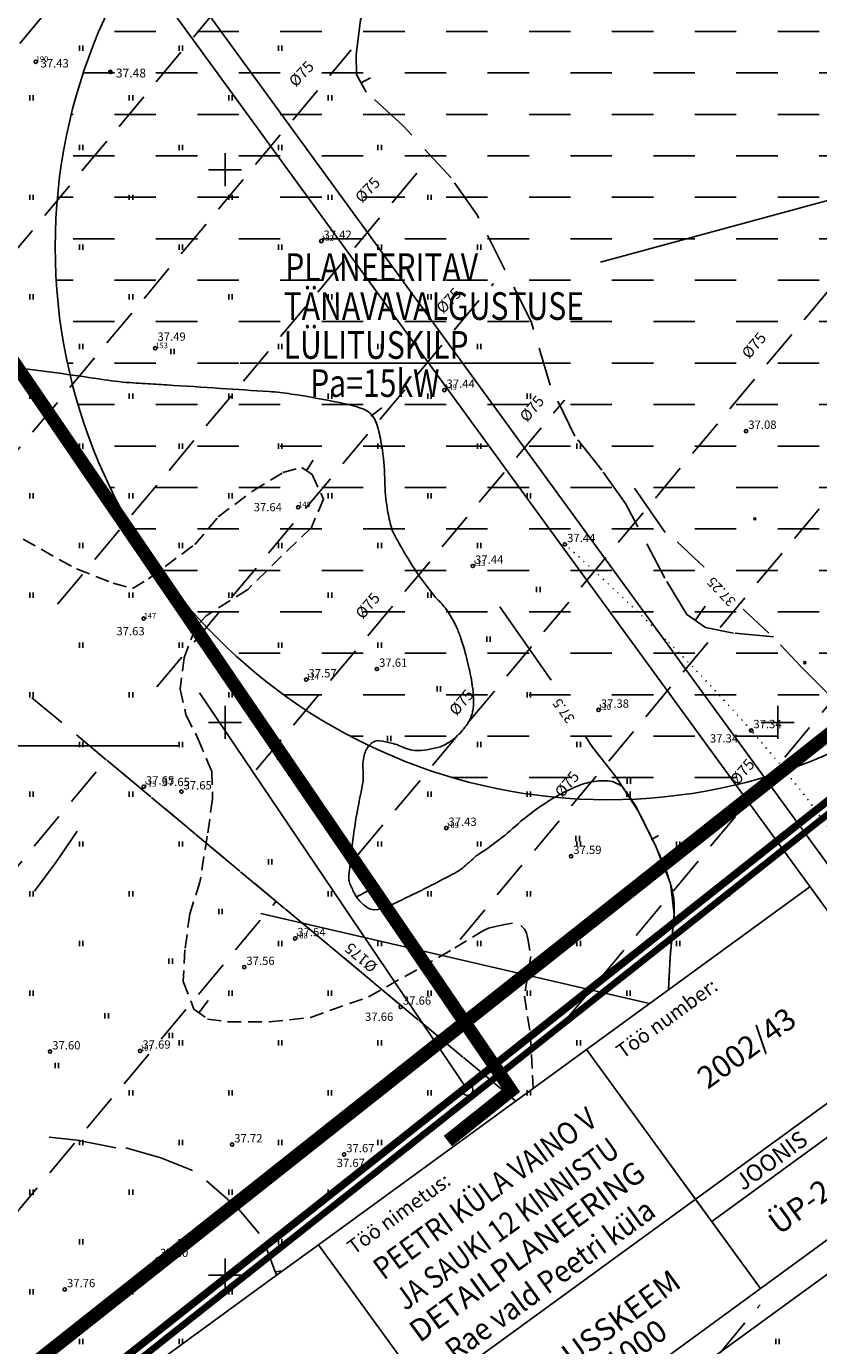
# Model space of a CAD drawing. Extents: x 546105 to 1092737, y 6584533 to 13170041.
# Drawn here: x 546682 to 546754, y 6584994 to 6585113 of the extents above; entities that cross this region are included whole.
import ezdxf
from ezdxf.enums import TextEntityAlignment as Align

# ---------------------------------------------------------------- set-up
doc = ezdxf.new("R2010")
doc.units = 0
doc.header["$MEASUREMENT"] = 0
for name, pattern in [('CENTER', [50.8, 31.75, -6.35, 6.35, -6.35]), ('DASHED', [0.75, 0.5, -0.25]), ('DASHEDX5', [1.875, 1.25, -0.625]), ('DASHEDX7', [5.25, 3.5, -1.75]), ('DOTX500', [0.5, 0, -0.5]), ('NPL$0$DASHEDX5', [1.875, 1.25, -0.625]), ('NPL$0$DASHEDX7', [5.25, 3.5, -1.75]), ('NPL$0$DOTX500', [0.5, 0, -0.5])]:
    doc.linetypes.add(name, pattern=pattern)
doc.layers.get('0').update_dxf_attribs({"linetype": 'CONTINUOUS'})
for name, color, linetype in [('ASFBET', 7, 'DASHEDX5'), ('GEE$0$K-TR-EL-TXT', 1, 'CONTINUOUS'), ('HORISONTAALID', 42, 'CONTINUOUS'), ('K-AS-KINNISTUD', 46, 'CONTINUOUS'), ('K-AS-KINNISTUD-KR', 46, 'CONTINUOUS'), ('K-AS-KR-MOD-KR', 1, 'CONTINUOUS'), ('K-AS-PL-ALA', 129, 'CENTER'), ('K-KÜLGNEVDP', 162, 'DASHED'), ('K-PUMPLA', 150, 'CONTINUOUS'), ('KORGUSED', 7, 'CONTINUOUS'), ('KPR-ELTEXT', 7, 'CONTINUOUS'), ('NPL$0$HORISONTAALID', 7, 'CONTINUOUS'), ('NPL$0$KORGUS_VARU', 70, 'CONTINUOUS'), ('NPL$0$KORGUSED', 7, 'CONTINUOUS'), ('NPL$0$PIIR_KATASTER', 32, 'CONTINUOUS'), ('NPL$0$PIK-050602', 7, 'CONTINUOUS'), ('NPL$0$PINNAD', 94, 'CONTINUOUS'), ('NPL$0$TORU_DRENAAZ', 74, 'NPL$0$DASHEDX7'), ('NPL$0$VORK', 7, 'CONTINUOUS'), ('NPLT$0$KORGUSED', 7, 'CONTINUOUS'), ('NPLT$0$PUNKTID', 7, 'CONTINUOUS'), ('PIIR_KATASTER1', 24, 'CONTINUOUS'), ('PINNAD', 3, 'CONTINUOUS'), ('RAAM', 7, 'CONTINUOUS'), ('TEXT', 7, 'CONTINUOUS'), ('TORU_DRENAAZ', 84, 'DASHEDX7'), ('VORK', 7, 'CONTINUOUS')]:
    doc.layers.add(name, color=color, linetype=linetype)
doc.styles.add('ESTS', font='romans.shx')
doc.styles.add('ITALICC', font='italicc', dxfattribs={"height": 0.8})
doc.styles.add('NPL$0$ITALICC', font='italicc', dxfattribs={"height": 0.8})
doc.styles.add('NPL$0$ROMANC', font='ROMANC.shx', dxfattribs={"height": 0.8})
doc.styles.add('NPL$0$ROMANT', font='romant.shx', dxfattribs={"height": 2})
doc.styles.add('NPLT$0$ITALICC', font='italicc', dxfattribs={"height": 0.8})
doc.styles.add('ROMANC', font='romanc', dxfattribs={"height": 0.75})
doc.styles.add('ROMANT', font='romant', dxfattribs={"height": 1.25})
doc.styles.add('SWISL', font='swissl.ttf')

# ---------------------------------------------------------------- blocks, each defined once
blk = doc.blocks.new('KRGPUNKT')
blk.add_circle((0, 0), 0.15)
blk = doc.blocks.new('PIND02')
at = {"layer": 'PINNAD', "color": 3}
for p, q in [((-0.16, -0.24), (-0.16, 0.24)), ((0.15, -0.24), (0.15, 0.24))]:
    blk.add_line(p, q, dxfattribs=at)
blk = doc.blocks.new('PIND07')
at = {"layer": 'PINNAD', "color": 3}
blk.add_circle((0, 0), 0.1, dxfattribs=at)
blk = doc.blocks.new('RIST')
at = {"layer": 'VORK'}
for p, q in [((0, -1.5), (0, 1.5)), ((-1.5, 0), (1.5, 0))]:
    blk.add_line(p, q, dxfattribs=at)
blk = doc.blocks.new('NPL$0$PIND02')
at = {"layer": 'NPL$0$PINNAD', "color": 3}
for p, q in [((-0.16, -0.24), (-0.16, 0.24)), ((0.15, -0.24), (0.15, 0.24))]:
    blk.add_line(p, q, dxfattribs=at)
blk = doc.blocks.new('NPL$0$KRGPUNKT')
blk.add_circle((0, 0), 0.15)
blk = doc.blocks.new('NPL$0$RIST')
at = {"layer": 'NPL$0$VORK'}
for p, q in [((0, -1.5), (0, 1.5)), ((-1.5, 0), (1.5, 0))]:
    blk.add_line(p, q, dxfattribs=at)
blk = doc.blocks.new('NPLT$0$KRGPUNKT')
blk.add_circle((0, 0), 0.15)

msp = doc.modelspace()

# ---------------------------------------------------------------- hatches: boundary and pattern name
at = {"layer": 'K-PUMPLA'}
h = msp.add_hatch(dxfattribs=at)
h.set_pattern_fill('DASH', color=256, scale=30, style=0)
edge = h.paths.add_edge_path()
edge.add_arc((546734.6374, 6585093.0027), 50, 0, 360)
h = msp.add_hatch(dxfattribs=at)
h.set_pattern_fill('DASH', color=256, scale=30, style=0)
edge = h.paths.add_edge_path()
edge.add_arc((546734.6374, 6585093.0027), 50, 0, 360)

# ---------------------------------------------------------------- linework, layer by layer
at = {"layer": 'ASFBET'}
msp.add_lwpolyline([(546558.8005, 6584711.3869, 0.00000382), (546567.551, 6584698.068, 0.00001767)], format="xyb", dxfattribs=at)
at = {"layer": 'GEE$0$K-TR-EL-TXT', "color": 7, "ltscale": 1.5}
msp.add_line((546659.7651, 6585047.8875), (546695.8717, 6585047.8875), dxfattribs=at)
at = {"layer": 'GEE$0$K-TR-EL-TXT', "color": 7}
msp.add_line((546738.417, 6585024.5623), (546703.2545, 6585032.6987), dxfattribs=at)
at = {"layer": 'HORISONTAALID'}
for points in [[(546737.056, 6585071.2029), (546739.8234, 6585067.1703)], [(546740.8917, 6585066.3265), (546743.3481, 6585064.0458)], [(546729.5161, 6585053.8296), (546724.8759, 6585060.4458)], [(546746.8689, 6585060.2464), (546749.1912, 6585058.0632)], [(546750.2604, 6585057.0283), (546752.1227, 6585055.0267), (546754.8559, 6585052.2829)], [(546740.1236, 6585025.8051), (546740.2746, 6585028.7531), (546740.6393, 6585032.6646), (546740.2983, 6585035.4183), (546738.9968, 6585038.7098), (546737.4207, 6585041.9254), (546735.3806, 6585045.0566), (546733.2339, 6585047.753), (546732.6078, 6585048.7233)], [(546682.7557, 6585034.719), (546684.697, 6585037.3369), (546686.6165, 6585040.1562)], [(546738.5486, 6585039.3848), (546739.2133, 6585039.7819)], [(546690.1281, 6585011.5107), (546686.6186, 6585012.2099), (546684.1027, 6585012.4741)], [(546697.0636, 6585009.4508), (546694.1906, 6585010.6091), (546691.0252, 6585011.5264)], [(546703.0905, 6585003.7581), (546701.1516, 6585006.0593), (546698.3195, 6585008.5346)], [(546704.6638, 6584999.9829), (546703.6897, 6585002.5462)], [(546704.5452, 6585000.2809), (546705.0465, 6585000.3798)]]:
    msp.add_lwpolyline(points, dxfattribs=at)
at = {"layer": 'K-AS-KINNISTUD', "ltscale": 2}
msp.add_lwpolyline([(546697.6901, 6585052.6889), (546721.93, 6585016.76), (546533.83, 6584867.78)], dxfattribs=at)
at = {"layer": 'K-AS-KINNISTUD-KR', "ltscale": 0.1, "const_width": 0.6}
msp.add_lwpolyline([(546462.6371, 6584843.1468), (546534.1713, 6584867.1574), (546887.1583, 6585146.7295), (546977.1742, 6585084.5141), (546664.5648, 6584809.9505), (546727.62, 6584796.64), (546586.1791, 6584650.2835), (546462.6371, 6584843.1468)], dxfattribs=at)
at = {"layer": 'K-AS-KR-MOD-KR'}
msp.add_line((546721.93, 6585016.76), (546887.13, 6585147.6), dxfattribs=at)
at = {"layer": 'K-AS-KR-MOD-KR', "ltscale": 0.1, "const_width": 0.6}
msp.add_lwpolyline([(546462.1875, 6584843.125), (546533.6874, 6584868.0498), (546887.1179, 6585147.9731), (546978.7968, 6585084.6082), (546688.1039, 6584829.1943), (546716.5347, 6584784.34), (546586.0192, 6584648.6791), (546462.1875, 6584843.125)], dxfattribs=at)
at = {"layer": 'K-AS-PL-ALA', "ltscale": 0.4, "const_width": 1.2}
msp.add_lwpolyline([(546426.6566, 6584826.4622), (546455.1185, 6584844.3105), (546527.6675, 6584869.2512), (546882.2381, 6585149.9664), (546975.9127, 6585085.2223), (546664.2978, 6584811.5322), (546726.7294, 6584798.3533), (546580.9526, 6584646.7669), (546580.9526, 6584646.7669), (546553.9719, 6584627.8022), (546426.1231, 6584826.1136), (546426.073, 6584826.0963)], dxfattribs=at)
at = {"layer": 'K-KÜLGNEVDP', "ltscale": 10, "const_width": 1.2}
msp.add_lwpolyline([(546720.1578, 6585012.1279), (546725.895, 6585016.7008), (546660.8205, 6585112.0042), (546448.3554, 6584997.4793), (546407.7084, 6585050.8188), (546362.0882, 6584995.9994), (546461.1161, 6584840.2091)], dxfattribs=at)
at = {"layer": 'K-PUMPLA'}
msp.add_line((546733.9812, 6585091.6501), (546783.1768, 6585105), dxfattribs=at)
msp.add_line((546733.9812, 6585091.6501), (546783.1768, 6585105), dxfattribs=at)
msp.add_circle((546734.6374, 6585093.0027), 50, dxfattribs=at)
msp.add_circle((546734.6374, 6585093.0027), 50, dxfattribs=at)
at = {"layer": 'KPR-ELTEXT', "color": 7, "linetype": 'CONTINUOUS', "ltscale": 1.5}
msp.add_line((546701.3785, 6585082.4913), (546728.602, 6585082.4913), dxfattribs=at)
msp.add_line((546701.3785, 6585082.4913), (546728.602, 6585082.4913), dxfattribs=at)
msp.add_line((546701.3785, 6585082.4913), (546728.602, 6585082.4913), dxfattribs=at)
at = {"layer": 'NPL$0$HORISONTAALID', "linetype": 'NPL$0$DASHEDX7'}
msp.add_lwpolyline([(546749.6272, 6585057.7491), (546745.9954, 6585058.0738), (546743.4766, 6585058.585), (546741.7805, 6585059.7602), (546739.7844, 6585063.0416), (546736.2463, 6585069.7989), (546734.0841, 6585072.8157), (546731.6339, 6585075.9026), (546729.4023, 6585080.512), (546727.7031, 6585086.2627), (546722.794, 6585095.9459), (546720.4503, 6585099.2611), (546716.1096, 6585103.9771), (546712.7852, 6585107.0226), (546711.9012, 6585108.6101), (546711.8787, 6585110.3946), (546712.2433, 6585113.559), (546714.0613, 6585118.098)], dxfattribs=at)
msp.add_lwpolyline([(546749.6272, 6585057.7491), (546745.9954, 6585058.0738), (546743.4766, 6585058.585), (546741.7805, 6585059.7602), (546739.7844, 6585063.0416), (546736.2463, 6585069.7989), (546734.0841, 6585072.8157), (546731.6339, 6585075.9026), (546729.4023, 6585080.512), (546727.7031, 6585086.2627), (546722.794, 6585095.9459), (546720.4503, 6585099.2611), (546716.1096, 6585103.9771), (546712.7852, 6585107.0226), (546711.9012, 6585108.6101), (546711.8787, 6585110.3946), (546712.2433, 6585113.559), (546714.0613, 6585118.098)], dxfattribs=at)
at = {"layer": 'NPL$0$HORISONTAALID'}
for points in [[(546713.1489, 6585108.3065), (546712.3256, 6585107.848)], [(546713.1489, 6585108.3065), (546712.3256, 6585107.848)], [(546714.198, 6585078.4694), (546713.1794, 6585077.7018)], [(546714.198, 6585078.4694), (546713.1794, 6585077.7018)], [(546707.9873, 6585073.7105), (546707.3588, 6585072.7871)], [(546707.9873, 6585073.7105), (546707.3588, 6585072.7871)], [(546743.4412, 6585060.5252), (546742.5444, 6585059.2309)], [(546712.4772, 6585046.0341), (546712.4873, 6585045.5407), (546712.493, 6585045.1184), (546712.5085, 6585044.9314), (546712.5073, 6585044.6742)], [(546738.6509, 6585039.4459), (546739.2133, 6585039.7819)], [(546713.026, 6585034.8082), (546711.9069, 6585034.2068)], [(546698.4836, 6585024.8573), (546697.6421, 6585023.7357)], [(546690.1281, 6585011.5107), (546686.6186, 6585012.2099), (546684.1027, 6585012.4741)], [(546697.0636, 6585009.4508), (546694.1906, 6585010.6091), (546691.0252, 6585011.5264)], [(546703.0905, 6585003.7581), (546701.1516, 6585006.0593), (546698.3195, 6585008.5346)], [(546704.6638, 6584999.9829), (546703.6897, 6585002.5462)], [(546704.5452, 6585000.2809), (546705.0465, 6585000.3798)]]:
    msp.add_lwpolyline(points, dxfattribs=at)
for points in [[(546719.0572, 6585061.2907, -0.01572999), (546717.5016, 6585063.3554, -0.02132897), (546716.4701, 6585064.9593, -0.00318024), (546715.3518, 6585066.9008, -0.02679076), (546715.233, 6585067.1389, -0.04091874), (546715.0024, 6585067.8184, -0.01843102), (546714.6729, 6585069.3749, -0.04067278), (546714.4578, 6585071.7459, 0.03358172), (546714.2381, 6585074.6194, 0.02030359), (546713.9202, 6585076.3273, 0.03890522), (546713.6499, 6585077.1938, 0.07280899), (546713.31, 6585077.7799, 0.08794922), (546712.8889, 6585078.1525, 0.06236627), (546712.1815, 6585078.4722, 0.02583733), (546710.3709, 6585078.931, 0.01024086), (546705.9995, 6585079.7086, 0.02242963), (546703.9839, 6585079.9327, 0.00045465), (546699.5993, 6585080.2179, 0.00040981), (546694.7343, 6585080.5259, 0.00027367), (546692.791, 6585080.6462, -0.00048125), (546691.6859, 6585080.7151, -0.02217484), (546689.0578, 6585080.9989, 0.00763518), (546681.4553, 6585082.0443, 0.00614117)], [(546719.0572, 6585061.2907, -0.01572999), (546717.5016, 6585063.3554, -0.02132897), (546716.4701, 6585064.9593, -0.00318024), (546715.3518, 6585066.9008, -0.02679076), (546715.233, 6585067.1389, -0.04091874), (546715.0024, 6585067.8184, -0.01843102), (546714.6729, 6585069.3749, -0.04067278), (546714.4578, 6585071.7459, 0.03358172), (546714.2381, 6585074.6194, 0.02030359), (546713.9202, 6585076.3273, 0.03890522), (546713.6499, 6585077.1938, 0.07280899), (546713.31, 6585077.7799, 0.08794922), (546712.8889, 6585078.1525, 0.06236627), (546712.1815, 6585078.4722, 0.02583733), (546710.3709, 6585078.931, 0.01024086), (546705.9995, 6585079.7086, 0.02242963), (546703.9839, 6585079.9327, 0.00045465), (546699.5993, 6585080.2179, 0.00040981), (546694.7343, 6585080.5259, 0.00027367), (546692.791, 6585080.6462, -0.00048125), (546691.6859, 6585080.7151, -0.02217484), (546689.0578, 6585080.9989, 0.00763518), (546681.4553, 6585082.0443, 0.00614117)], [(546712.4772, 6585046.0341, -0.01275197), (546712.4682, 6585046.2271, -0.02517126), (546712.4711, 6585046.325, -0.04177985), (546712.5872, 6585047.0303, -0.05771285), (546712.7707, 6585047.5149, -0.04316151), (546712.9322, 6585047.7705, -0.03783582), (546713.1609, 6585048.0284, -0.05917457), (546713.4577, 6585048.2547, -0.08938872), (546713.6904, 6585048.341, -0.08450926), (546713.973, 6585048.3432, -0.02131831), (546715.0626, 6585048.1187, -0.04796072), (546716.2212, 6585047.7067, 0.07645541), (546716.9642, 6585047.4891, 0.05195051), (546717.7406, 6585047.4669, 0.03754571), (546718.802, 6585047.6277, 0.01040292), (546719.3792, 6585047.7728, 0.0275302), (546719.5926, 6585047.844, 0.0332618), (546719.9555, 6585048.0165, 0.02478014), (546720.4122, 6585048.3026, 0.02575846), (546720.8036, 6585048.6069, 0.02018065), (546721.2655, 6585049.0393, 0.03231748), (546721.7112, 6585049.5545, 0.03495091), (546722.0558, 6585050.0819, 0.03511211), (546722.2767, 6585050.5528, 0.04168244), (546722.4, 6585050.9734, 0.0310144), (546722.4662, 6585051.444, 0.02594928), (546722.481, 6585052.0117, 0.02165689), (546722.4095, 6585053.0427, 0.01975672), (546722.2379, 6585054.1624, 0.00909582), (546722.0411, 6585055.0865, 0.00811134), (546721.785, 6585056.1146, 0.01547161), (546721.3398, 6585057.5992, 0.02193404), (546720.9483, 6585058.6203, 0.01989627), (546720.8627, 6585058.7976, 0.00405942), (546720.4022, 6585059.6451, 0.0448861), (546719.9074, 6585060.3754, 0.03166375), (546719.0572, 6585061.2907)], [(546712.5073, 6585044.6742, 0.01096203), (546711.8759, 6585041.4191, 0.01332637), (546711.4871, 6585038.7193, 0.00270541), (546711.216, 6585036.2863, 0.01909887), (546711.1927, 6585035.9401, 0.09483181), (546711.2597, 6585035.525, 0.03662926), (546711.7024, 6585034.5396, 0.11906102), (546712.8472, 6585033.2668, 0.21311288), (546713.8169, 6585033.0889, 0.02113302), (546714.5519, 6585033.301, 0.02908825), (546715.068, 6585033.5078, 0.0030396), (546716.8645, 6585034.3657, 0.00353855), (546718.3979, 6585035.1229, 0.00391551), (546719.072, 6585035.4684, 0.00153008), (546720.7873, 6585036.3711, 0.04747621), (546721.4735, 6585036.8231, 0.02344998), (546722.7174, 6585037.9233)], [(546735.9408, 6585044.1968, 0.04045551), (546735.2552, 6585044.5717, 0.07508451), (546734.8478, 6585044.6843, 0.06548283), (546733.4247, 6585044.6687, 0.0624347), (546731.9852, 6585044.2758, 0.03037616), (546729.9281, 6585043.2773, 0.03150297), (546728.0784, 6585042.077, 0.02279395), (546726.0239, 6585040.4013, -0.02510729), (546724.1515, 6585038.8885, -0.01461934), (546723.0471, 6585038.1328, -0.00241865), (546722.7174, 6585037.9233, -0.06634211)], [(546740.1204, 6585025.8027, -0.00079062), (546740.1656, 6585026.7143, -0.00110466), (546740.2746, 6585028.7531, -0.01914824), (546740.4631, 6585030.7553, 0.02008523), (546740.6393, 6585032.6646, 0.04379296), (546740.59, 6585034.046, 0.04314472), (546740.2983, 6585035.4183, 0.02021214), (546739.8349, 6585036.7447, 0.0132896), (546738.9968, 6585038.7098, 0.00651304), (546738.527, 6585039.7008, 0.00287486), (546737.4207, 6585041.9254, 0.02756647), (546736.9843, 6585042.6835, 0.01311077), (546735.9408, 6585044.1968)]]:
    msp.add_lwpolyline(points, format="xyb", dxfattribs=at)
at = {"layer": 'NPL$0$HORISONTAALID', "linetype": 'NPL$0$DASHEDX5'}
for points in [[(546681.7264, 6585066.5712), (546686.5659, 6585063.8826), (546689.8918, 6585062.5925), (546691.6266, 6585062.1016), (546693.0782, 6585062.9846), (546697.2683, 6585066.0857), (546699.3901, 6585068.5913), (546702.5003, 6585070.925), (546705.2422, 6585072.5929), (546706.9389, 6585073.0728), (546707.8815, 6585072.4314), (546708.9146, 6585070.1883), (546707.8128, 6585067.6406), (546702.0511, 6585062.0373), (546698.31, 6585059.6511), (546697.3771, 6585058.6419), (546696.2928, 6585055.8839), (546695.9375, 6585053.0172), (546696.4692, 6585050.69), (546697.5829, 6585048.496), (546698.7979, 6585045.5905), (546698.8774, 6585043.0987), (546698.3956, 6585039.7133), (546697.7243, 6585035.5499), (546696.8186, 6585032.6798), (546696.3685, 6585029.424), (546696.2235, 6585026.5748), (546697.1933, 6585024.0724), (546698.4127, 6585023.1575), (546700.2108, 6585022.926), (546703.9824, 6585022.901), (546707.7191, 6585023.2966), (546712.9848, 6585025.1745), (546717.6795, 6585027.8094), (546720.793, 6585029.5929), (546723.3735, 6585031.1627), (546723.3885, 6585031.1645)], [(546681.7264, 6585066.5712), (546686.5659, 6585063.8826), (546689.8918, 6585062.5925), (546691.6266, 6585062.1016), (546693.0782, 6585062.9846), (546697.2683, 6585066.0857), (546699.3901, 6585068.5913), (546702.5003, 6585070.925), (546705.2422, 6585072.5929), (546706.9389, 6585073.0728), (546707.8815, 6585072.4314), (546708.9146, 6585070.1883), (546707.8128, 6585067.6406), (546702.0511, 6585062.0373), (546698.31, 6585059.6511), (546697.3771, 6585058.6419), (546696.2928, 6585055.8839), (546695.9375, 6585053.0172), (546696.4692, 6585050.69), (546697.5829, 6585048.496), (546698.7979, 6585045.5905), (546698.8774, 6585043.0987), (546698.3956, 6585039.7133), (546697.7243, 6585035.5499), (546696.8186, 6585032.6798), (546696.3685, 6585029.424), (546696.2235, 6585026.5748), (546697.1933, 6585024.0724), (546698.4127, 6585023.1575), (546700.2108, 6585022.926), (546703.9824, 6585022.901), (546707.7191, 6585023.2966), (546712.9848, 6585025.1745), (546717.6795, 6585027.8094), (546720.793, 6585029.5929), (546723.3735, 6585031.1627), (546723.3885, 6585031.1645)], [(546723.3392, 6585031.1418), (546723.8467, 6585031.3756), (546724.4786, 6585031.5307), (546725.3203, 6585031.7179), (546726.0007, 6585031.838)], [(546726.7483, 6585031.6316), (546727.1063, 6585031.2952), (546727.2875, 6585030.966), (546727.3715, 6585030.4822)], [(546727.3474, 6585030.6213), (546727.3587, 6585030.605), (546727.6769, 6585028.8106), (546727.0829, 6585025.2465), (546727.6212, 6585021.8189), (546727.885, 6585016.8928)]]:
    msp.add_lwpolyline(points, dxfattribs=at)
at = {"layer": 'NPL$0$PIIR_KATASTER'}
msp.add_line((546632.1545, 6584945.6555), (546721.538, 6585016.4496), dxfattribs=at)
msp.add_lwpolyline([(546753.4648, 6585041.7358), (546722.322, 6585017.0704)], dxfattribs=at)
msp.add_circle((546721.93, 6585016.76), 0.5, dxfattribs=at)
at = {"layer": 'NPL$0$PINNAD', "linetype": 'NPL$0$DOTX500'}
msp.add_lwpolyline([(546760.4371, 6585033.3583, -0.00020842), (546760.429, 6585033.366, -0.05070279), (546755.5632, 6585039.0791, 0.02935714), (546747.601, 6585049.278, 0.01611117), (546739.8862, 6585057.4968, 0.014464), (546730.75, 6585066.109)], format="xyb", dxfattribs=at)
at = {"layer": 'NPL$0$TORU_DRENAAZ'}
for points in [[(546581.7233, 6585136.2664), (546726.3016, 6585015.7398)], [(546581.7233, 6585136.2664), (546726.3016, 6585015.7398)], [(546657.8956, 6585083.1812), (546698.5718, 6585131.9747)], [(546657.8956, 6585083.1812), (546698.5718, 6585131.9747)], [(546666.8824, 6585075.6894), (546704.9978, 6585121.411)], [(546666.8824, 6585075.6894), (546704.9978, 6585121.411)], [(546675.8692, 6585068.1976), (546711.4238, 6585110.8473)], [(546675.8692, 6585068.1976), (546711.4238, 6585110.8473)], [(546684.856, 6585060.7058), (546717.8497, 6585100.2836)], [(546684.856, 6585060.7058), (546717.8497, 6585100.2836)], [(546693.8429, 6585053.214), (546724.2757, 6585089.7199)], [(546693.8429, 6585053.214), (546724.2757, 6585089.7199)], [(546702.8297, 6585045.7223), (546730.7017, 6585079.1562)], [(546712.0469, 6585038.0384), (546737.2924, 6585068.3217)], [(546721.2642, 6585030.3545), (546743.8832, 6585057.4871)], [(546514.6509, 6584837.1701), (546689.2579, 6585046.621)], [(546730.4815, 6585022.6706), (546750.4739, 6585046.6526)], [(546526.1413, 6584819.7194), (546704.62, 6585033.8145)]]:
    msp.add_lwpolyline(points, dxfattribs=at)
at = {"layer": 'NPLT$0$PUNKTID'}
msp.add_point((546689.626, 6585108.845), dxfattribs=at)
at = {"layer": 'PIIR_KATASTER1'}
msp.add_lwpolyline([(546697.6901, 6585052.6889), (546721.93, 6585016.76), (546533.83, 6584867.78)], dxfattribs=at)
at = {"layer": 'PINNAD', "linetype": 'DOTX500'}
msp.add_lwpolyline([(546755.5632, 6585039.0791, 0.02935714), (546747.601, 6585049.278, 0.01611117), (546739.8862, 6585057.4968, 0.014464), (546730.75, 6585066.109)], format="xyb", dxfattribs=at)
at = {"layer": 'RAAM'}
for p, q in [((546772.1507, 6585012.9538), (546600.8486, 6585248.1911)), ((546768.6581, 6585013.503), (546600.2993, 6585244.6985)), ((546443.5021, 6584773.6288), (546772.1507, 6585012.9538)), ((546450.1142, 6584781.5364), (546768.6581, 6585013.503))]:
    msp.add_line(p, q, dxfattribs=at)
at = {"layer": 'TEXT'}
for p, q in [((546708.4553, 6585002.7439), (546752.916, 6585035.1206)), ((546718.3107, 6584989.2101), (546762.7714, 6585021.5868)), ((546748.4487, 6584998.7864), (546732.7066, 6585020.4039)), ((546744.0337, 6585004.8492), (546756.1593, 6585013.6792)), ((546748.4487, 6584998.7864), (546739.6187, 6585010.912)), ((546704.4134, 6584999.8006), (546708.4553, 6585002.7439)), ((546724.1974, 6584981.1264), (546708.4553, 6585002.7439)), ((546682.1831, 6584983.6122), (546704.4134, 6584999.8006))]:
    msp.add_line(p, q, dxfattribs=at)
at = {"layer": 'TORU_DRENAAZ'}
for points in [[(546730.4815, 6585022.6706), (546844.8359, 6585159.845)], [(546721.2642, 6585030.3545), (546805.0745, 6585130.8896)], [(546712.0469, 6585038.0384), (546765.3132, 6585101.9342)], [(546702.8297, 6585045.7223), (546725.5518, 6585072.9787)], [(546514.6509, 6584837.1701), (546689.2579, 6585046.621)], [(546689.3044, 6585046.5822), (546726.3016, 6585015.7398)], [(546526.1413, 6584819.7194), (546704.62, 6585033.8145)], [(546536.3646, 6584742.9654), (546748.402, 6584997.316)]]:
    msp.add_lwpolyline(points, dxfattribs=at)

# ---------------------------------------------------------------- block references
at = {"layer": 'KORGUSED'}
for p in [(546747.142, 6585076.358), (546730.75, 6585066.109), (546713.74, 6585054.831), (546747.601, 6585049.278), (546696.05, 6585043.736), (546731.307, 6585037.893), (546701.736, 6585027.862), (546715.891, 6585024.263), (546684.167, 6585020.216), (546700.634, 6585011.804), (546710.77, 6585010.912), (546693.917, 6585001.438), (546685.505, 6584998.706)]:
    msp.add_blockref('KRGPUNKT', p, dxfattribs=at)
at = {"layer": 'NPL$0$KORGUS_VARU'}
for p in [(546733.794, 6585051.129), (546692.647, 6585044.178), (546685.505, 6584998.706)]:
    msp.add_blockref('NPL$0$KRGPUNKT', p, dxfattribs=at)
at = {"layer": 'NPL$0$KORGUSED'}
for p in [(546682.871, 6585109.76), (546682.871, 6585109.76), (546708.709, 6585093.543), (546708.709, 6585093.543), (546693.691, 6585083.853), (546693.691, 6585083.853), (546719.844, 6585080.069), (546719.844, 6585080.069), (546706.619, 6585069.468), (546706.619, 6585069.468), (546730.75, 6585066.109), (546722.42, 6585064.15), (546692.64, 6585059.397), (546692.64, 6585059.397), (546713.74, 6585054.831), (546707.352, 6585053.875), (546747.601, 6585049.278), (546696.05, 6585043.736), (546720.01, 6585040.441), (546731.307, 6585037.893), (546706.346, 6585030.456), (546701.736, 6585027.862), (546715.891, 6585024.263), (546684.167, 6585020.216), (546692.322, 6585020.287), (546700.634, 6585011.804), (546710.77, 6585010.912), (546693.917, 6585001.438)]:
    msp.add_blockref('NPL$0$KRGPUNKT', p, dxfattribs=at)
at = {"layer": 'NPL$0$PINNAD'}
for p in [(546687, 6585111), (546687, 6585111), (546696, 6585111), (546696, 6585111), (546705, 6585111), (546705, 6585111), (546682.5, 6585106.5), (546682.5, 6585106.5), (546691.5, 6585106.5), (546691.5, 6585106.5), (546700.5, 6585106.5), (546700.5, 6585106.5), (546709.5, 6585106.5), (546709.5, 6585106.5), (546687, 6585102), (546687, 6585102), (546696, 6585102), (546696, 6585102), (546705, 6585102), (546705, 6585102), (546714, 6585102), (546714, 6585102), (546682.5, 6585097.5), (546682.5, 6585097.5), (546691.5, 6585097.5), (546691.5, 6585097.5), (546700.5, 6585097.5), (546700.5, 6585097.5), (546709.5, 6585097.5), (546709.5, 6585097.5), (546718.5, 6585097.5), (546718.5, 6585097.5), (546687, 6585093), (546687, 6585093), (546696, 6585093), (546696, 6585093), (546705, 6585093), (546705, 6585093), (546714, 6585093), (546714, 6585093), (546723, 6585093), (546723, 6585093), (546682.5, 6585088.5), (546682.5, 6585088.5), (546691.5, 6585088.5), (546691.5, 6585088.5), (546700.5, 6585088.5), (546700.5, 6585088.5), (546709.5, 6585088.5), (546709.5, 6585088.5), (546718.5, 6585088.5), (546718.5, 6585088.5), (546687, 6585084), (546687, 6585084), (546705, 6585084), (546705, 6585084), (546714, 6585084), (546714, 6585084), (546723, 6585084), (546723, 6585084), (546695.2476, 6585083.5423), (546695.2476, 6585083.5423), (546682.5, 6585079.5), (546682.5, 6585079.5), (546691.5, 6585079.5), (546691.5, 6585079.5), (546700.5, 6585079.5), (546700.5, 6585079.5), (546709.5, 6585079.5), (546709.5, 6585079.5), (546718.5, 6585079.5), (546718.5, 6585079.5), (546727.5, 6585079.5), (546727.5, 6585079.5), (546687, 6585075), (546687, 6585075), (546696, 6585075), (546696, 6585075), (546705, 6585075), (546705, 6585075), (546714, 6585075), (546714, 6585075), (546723, 6585075), (546723, 6585075), (546732, 6585075), (546682.5, 6585070.5), (546682.5, 6585070.5), (546691.5, 6585070.5), (546691.5, 6585070.5), (546700.5, 6585070.5), (546700.5, 6585070.5), (546709.5, 6585070.5), (546709.5, 6585070.5), (546718.5, 6585070.5), (546727.5, 6585070.5), (546687, 6585066), (546687, 6585066), (546696, 6585066), (546696, 6585066), (546705, 6585066), (546705, 6585066), (546714, 6585066), (546723, 6585066), (546682.5, 6585061.5), (546682.5, 6585061.5), (546691.5, 6585061.5), (546691.5, 6585061.5), (546700.5, 6585061.5), (546700.5, 6585061.5), (546709.5, 6585061.5), (546718.5, 6585061.5), (546728.3527, 6585062.0358), (546723.8527, 6585057.5358), (546687, 6585057), (546687, 6585057), (546696, 6585057), (546696, 6585057), (546705, 6585057), (546714, 6585057), (546719.3527, 6585053.0358), (546682.5, 6585052.5), (546682.5, 6585052.5), (546691.5, 6585052.5), (546691.5, 6585052.5), (546700.5, 6585052.5), (546727.4986, 6585052.5001), (546687, 6585048), (546696, 6585048), (546722.9986, 6585048.0001), (546731.9986, 6585048.0001), (546704.9144, 6585046.8694), (546736.5318, 6585044.6835), (546682.5, 6585043.5), (546691.5, 6585043.5), (546718.4986, 6585043.5001), (546727.4986, 6585043.5001), (546708.5867, 6585041.8951), (546687, 6585039), (546695.9986, 6585039.0001), (546713.9986, 6585039.0001), (546722.9986, 6585039.0001), (546731.9055, 6585039.4908), (546740.9986, 6585039.0001), (546704.0867, 6585037.3951), (546682.5, 6585034.5), (546691.4986, 6585034.5001), (546709.4986, 6585034.5001), (546718.4986, 6585034.5001), (546727.4986, 6585034.5001), (546736.4986, 6585034.5001), (546745.4986, 6585034.5001), (546699.5867, 6585032.8951), (546686.9986, 6585030.0001), (546704.9986, 6585030.0001), (546713.9986, 6585030.0001), (546722.9986, 6585030.0001), (546731.9986, 6585030.0001), (546740.9986, 6585030.0001), (546695.0867, 6585028.3951), (546682.4986, 6585025.5001), (546700.4986, 6585025.5001), (546709.4986, 6585025.5001), (546718.4986, 6585025.5001), (546727.4986, 6585025.5001), (546736.4986, 6585025.5001), (546689.2961, 6585023.4646), (546695.105, 6585021.6841), (546704.9986, 6585021.0001), (546713.9986, 6585021.0001), (546722.9986, 6585021.0001), (546731.9986, 6585021.0001), (546684.7961, 6585018.9646), (546691.4986, 6585016.5001), (546700.4986, 6585016.5001), (546709.4986, 6585016.5001), (546718.4986, 6585016.5001), (546686.9986, 6585012.0001), (546695.9986, 6585012.0001), (546704.9986, 6585012.0001), (546713.9986, 6585012.0001), (546682.4986, 6585007.5001), (546691.4986, 6585007.5001), (546700.4986, 6585007.5001), (546709.4986, 6585007.5001), (546686.9986, 6585003.0001), (546695.9986, 6585003.0001), (546704.9986, 6585003.0001), (546682.4986, 6584998.5001), (546691.4986, 6584998.5001), (546700.4986, 6584998.5001), (546686.9986, 6584994.0001), (546695.9986, 6584994.0001)]:
    msp.add_blockref('NPL$0$PIND02', p, dxfattribs=at)
at = {"layer": 'NPL$0$VORK'}
for p in [(546700, 6585100), (546700, 6585100), (546700, 6585050), (546750, 6585050), (546700, 6585000)]:
    msp.add_blockref('NPL$0$RIST', p, dxfattribs=at)
at = {"layer": 'NPLT$0$KORGUSED'}
msp.add_blockref('NPLT$0$KRGPUNKT', (546689.626, 6585108.845), dxfattribs=at)
at = {"layer": 'PINNAD'}
for name, p in [('PIND07', (546747.9297, 6585068.4166)), ('PIND02', (546728.3527, 6585062.0358)), ('PIND02', (546723.8527, 6585057.5358)), ('PIND07', (546752.4507, 6585055.4064)), ('PIND02', (546719.3527, 6585053.0358)), ('PIND02', (546727.4986, 6585052.5001)), ('PIND02', (546714.8527, 6585048.5358)), ('PIND02', (546722.9986, 6585048.0001)), ('PIND02', (546731.9986, 6585048.0001)), ('PIND02', (546718.4986, 6585043.5001)), ('PIND02', (546727.4986, 6585043.5001)), ('PIND02', (546736.4986, 6585043.5001)), ('PIND02', (546708.5867, 6585041.8951)), ('PIND02', (546695.9986, 6585039.0001)), ('PIND02', (546713.9986, 6585039.0001)), ('PIND02', (546722.9986, 6585039.0001)), ('PIND02', (546731.9986, 6585039.0001)), ('PIND02', (546740.9986, 6585039.0001)), ('PIND02', (546704.0867, 6585037.3951)), ('PIND02', (546691.4986, 6585034.5001)), ('PIND02', (546709.4986, 6585034.5001)), ('PIND02', (546718.4986, 6585034.5001)), ('PIND02', (546727.4986, 6585034.5001)), ('PIND02', (546736.4986, 6585034.5001)), ('PIND02', (546745.4986, 6585034.5001)), ('PIND02', (546699.5867, 6585032.8951)), ('PIND02', (546686.9986, 6585030.0001)), ('PIND02', (546704.9986, 6585030.0001)), ('PIND02', (546713.9986, 6585030.0001)), ('PIND02', (546722.9986, 6585030.0001)), ('PIND02', (546731.9986, 6585030.0001)), ('PIND02', (546740.9986, 6585030.0001)), ('PIND02', (546695.0867, 6585028.3951)), ('PIND02', (546682.4986, 6585025.5001)), ('PIND02', (546700.4986, 6585025.5001)), ('PIND02', (546709.4986, 6585025.5001)), ('PIND02', (546718.4986, 6585025.5001)), ('PIND02', (546727.4986, 6585025.5001)), ('PIND02', (546736.4986, 6585025.5001)), ('PIND02', (546689.2961, 6585023.4646)), ('PIND02', (546695.9986, 6585021.0001)), ('PIND02', (546704.9986, 6585021.0001)), ('PIND02', (546713.9986, 6585021.0001)), ('PIND02', (546722.9986, 6585021.0001)), ('PIND02', (546731.9986, 6585021.0001)), ('PIND02', (546684.7961, 6585018.9646)), ('PIND02', (546691.4986, 6585016.5001)), ('PIND02', (546700.4986, 6585016.5001)), ('PIND02', (546709.4986, 6585016.5001)), ('PIND02', (546718.4986, 6585016.5001)), ('PIND02', (546727.4986, 6585016.5001)), ('PIND02', (546686.9986, 6585012.0001)), ('PIND02', (546695.9986, 6585012.0001)), ('PIND02', (546704.9986, 6585012.0001)), ('PIND02', (546713.9986, 6585012.0001)), ('PIND02', (546682.4986, 6585007.5001)), ('PIND02', (546691.4986, 6585007.5001)), ('PIND02', (546700.4986, 6585007.5001)), ('PIND02', (546709.4986, 6585007.5001)), ('PIND02', (546686.9986, 6585003.0001)), ('PIND02', (546695.9986, 6585003.0001)), ('PIND02', (546704.9986, 6585003.0001)), ('PIND02', (546682.4986, 6584998.5001)), ('PIND02', (546691.4986, 6584998.5001)), ('PIND02', (546700.4986, 6584998.5001)), ('PIND02', (546686.9986, 6584994.0001)), ('PIND02', (546695.9986, 6584994.0001)), ('PIND02', (546749.9986, 6584994.0001))]:
    msp.add_blockref(name, p, dxfattribs=at)
at = {"layer": 'VORK'}
for p in [(546700, 6585050), (546750, 6585050), (546700, 6585000)]:
    msp.add_blockref('RIST', p, dxfattribs=at)

# ---------------------------------------------------------------- texts
at = {"layer": 'HORISONTAALID', "style": 'ROMANC'}
for s, rotation, p in [('37.25', 133.236289, (546745.2194, 6585062.1306)), ('37.5', 126.113089, (546730.9896, 6585051.3097))]:
    msp.add_text(s, height=0.9, rotation=rotation, dxfattribs=at).set_placement(p, align=Align.CENTER)
at = {"layer": 'KORGUSED', "style": 'ITALICC'}
for s, p in [('37.08', (546747.342, 6585076.558)), ('37.44', (546730.95, 6585066.309)), ('37.61', (546713.94, 6585055.031)), ('37.34', (546747.801, 6585049.478)), ('37.65', (546696.25, 6585043.936)), ('37.59', (546731.507, 6585038.093)), ('37.56', (546701.936, 6585028.062)), ('37.66', (546716.091, 6585024.463)), ('37.60', (546684.367, 6585020.416)), ('37.72', (546700.834, 6585012.004)), ('37.67', (546710.97, 6585011.112)), ('37.80', (546694.117, 6585001.638)), ('37.76', (546685.705, 6584998.906))]:
    msp.add_text(s, height=0.75, dxfattribs=at).set_placement(p)
at = {"layer": 'KPR-ELTEXT', "color": 7, "linetype": 'CONTINUOUS', "style": 'SWISL', "width": 0.8}
for s, p in [('PLANEERITAV', (546705.4469, 6585089.9394)), ('PLANEERITAV', (546705.4469, 6585089.9394)), ('PLANEERITAV', (546705.4469, 6585089.9394)), ('TÄNAVAVALGUSTUSE', (546705.3053, 6585086.4169)), ('TÄNAVAVALGUSTUSE', (546705.3053, 6585086.4169)), ('TÄNAVAVALGUSTUSE', (546705.3053, 6585086.4169)), ('LÜLITUSKILP', (546705.3053, 6585082.8954)), ('LÜLITUSKILP', (546705.3053, 6585082.8954)), ('LÜLITUSKILP', (546705.3053, 6585082.8954)), ('Pa=15kW', (546707.7025, 6585079.4437)), ('Pa=15kW', (546707.7025, 6585079.4437)), ('Pa=15kW', (546707.7025, 6585079.4437))]:
    msp.add_text(s, height=2.5, dxfattribs=at).set_placement(p)
at = {"layer": 'NPL$0$KORGUS_VARU', "style": 'NPL$0$ITALICC'}
for s, p in [('37.38', (546733.994, 6585051.329)), ('37.65', (546692.847, 6585044.378)), ('37.76', (546685.705, 6584998.906))]:
    msp.add_text(s, height=0.75, dxfattribs=at).set_placement(p)
at = {"layer": 'NPL$0$KORGUSED', "style": 'NPL$0$ITALICC'}
for s, p in [('37.43', (546683.3124, 6585109.2502)), ('37.43', (546683.3124, 6585109.2502)), ('37.42', (546708.909, 6585093.743)), ('37.42', (546708.909, 6585093.743)), ('37.49', (546693.8882, 6585084.5272)), ('37.49', (546693.8882, 6585084.5272)), ('37.44', (546720.044, 6585080.269)), ('37.44', (546720.044, 6585080.269)), ('37.64', (546702.5954, 6585069.0976)), ('37.64', (546702.5954, 6585069.0976)), ('37.44', (546730.95, 6585066.309)), ('37.44', (546722.62, 6585064.35)), ('37.63', (546690.1717, 6585057.8787)), ('37.63', (546690.1717, 6585057.8787)), ('37.61', (546713.94, 6585055.031)), ('37.57', (546707.552, 6585054.075)), ('37.34', (546743.8675, 6585048.18)), ('37.65', (546694.2673, 6585044.2381)), ('37.43', (546720.21, 6585040.641)), ('37.59', (546731.507, 6585038.093)), ('37.54', (546706.546, 6585030.656)), ('37.56', (546701.936, 6585028.062)), ('37.66', (546712.67, 6585022.9978)), ('37.60', (546684.367, 6585020.416)), ('37.69', (546692.522, 6585020.487)), ('37.72', (546700.834, 6585012.004)), ('37.67', (546710.1022, 6585009.772)), ('37.80', (546694.117, 6585001.638))]:
    msp.add_text(s, height=0.75, dxfattribs=at).set_placement(p)
at = {"layer": 'NPL$0$PIK-050602', "style": 'NPL$0$ROMANC'}
for s, p in [('190', (546682.871, 6585109.76)), ('190', (546682.871, 6585109.76)), ('152', (546708.709, 6585093.543)), ('152', (546708.709, 6585093.543)), ('153', (546693.691, 6585083.853)), ('153', (546693.691, 6585083.853)), ('149', (546719.844, 6585080.069)), ('149', (546719.844, 6585080.069)), ('148', (546706.619, 6585069.468)), ('148', (546706.619, 6585069.468)), ('113', (546722.42, 6585064.15)), ('147', (546692.64, 6585059.397)), ('147', (546692.64, 6585059.397)), ('114', (546707.352, 6585053.875)), ('110', (546733.794, 6585051.129)), ('115', (546692.647, 6585044.178)), ('109', (546720.01, 6585040.441)), ('108', (546706.346, 6585030.456)), ('107', (546692.322, 6585020.287))]:
    msp.add_text(s, height=0.5, dxfattribs=at).set_placement(p)
at = {"layer": 'NPL$0$TORU_DRENAAZ', "style": 'NPL$0$ROMANT'}
for rotation, p in [(46.734859, (546707.2713, 6585108.3384)), (46.734859, (546707.2713, 6585108.3384)), (46.734859, (546713.2599, 6585097.8326)), (46.734859, (546713.2599, 6585097.8326)), (46.734859, (546720.6049, 6585087.8246)), (46.734859, (546720.6049, 6585087.8246)), (49.988974, (546728.1433, 6585078.0643)), (49.988974, (546728.1433, 6585078.0643)), (49.988974, (546721.7642, 6585051.4997)), (49.988974, (546747.1831, 6585045.2085)), (49.988974, (546731.3181, 6585044.0909))]:
    msp.add_text('%%C75', height=1, rotation=rotation, dxfattribs=at).set_placement(p, align=Align.CENTER)
msp.add_text('%%C175', height=1, rotation=139.834315, dxfattribs=at).set_placement((546712.3871, 6585028.8215), align=Align.MIDDLE)
at = {"layer": 'NPLT$0$KORGUSED', "style": 'NPLT$0$ITALICC'}
msp.add_text('37.48', height=0.8, dxfattribs=at).set_placement((546690.126, 6585108.345))
at = {"layer": 'TEXT', "style": 'ESTS'}
for s, height, p in [('Töö number:', 1.312847, (546740.3576, 6585022.6997)), ('2002/43', 2, (546747.7718, 6585019.7486)), ('DETAILPLANEERING', 2, (546727.9196, 6585001.338)), ('Töö nimetus:', 1.312847, (546716.1063, 6585005.0397)), ('ÜP-2', 2, (546752.6076, 6585005.3841)), ('LIIKLUSSKEEM', 2, (546733.8471, 6584993.4915)), ('M 1:1000', 2, (546735.7104, 6584991.2262))]:
    msp.add_text(s, height=height, rotation=36.062461, dxfattribs=at).set_placement(p, align=Align.CENTER)
for s, width, p in [('PEETRI KÜLA VAINO V', 0.88, (546724.094, 6585006.5918)), ('JA SAUKI 12 KINNISTU', 0.854, (546726.0945, 6585003.8445)), ('Rae vald Peetri küla', 0.9, (546729.9887, 6584998.79))]:
    msp.add_text(s, height=2, rotation=36.062461, dxfattribs=dict(at, width=width)).set_placement(p, align=Align.CENTER)
at = {"layer": 'TEXT'}
msp.add_text('JOONIS', height=1.5, rotation=36.062461, dxfattribs=at).set_placement((546749.5267, 6585010.2205), align=Align.MIDDLE)
at = {"layer": 'TORU_DRENAAZ', "style": 'ROMANT'}
for p in [(546748.2326, 6585083.7848), (546713.2879, 6585060.2423)]:
    msp.add_text('%%C75', height=1, rotation=49.988974, dxfattribs=at).set_placement(p, align=Align.CENTER)
msp.add_text('%%C175', height=1, rotation=139.834315, dxfattribs=at).set_placement((546712.3871, 6585028.8215), align=Align.MIDDLE)

doc.saveas('drawing.dxf')
